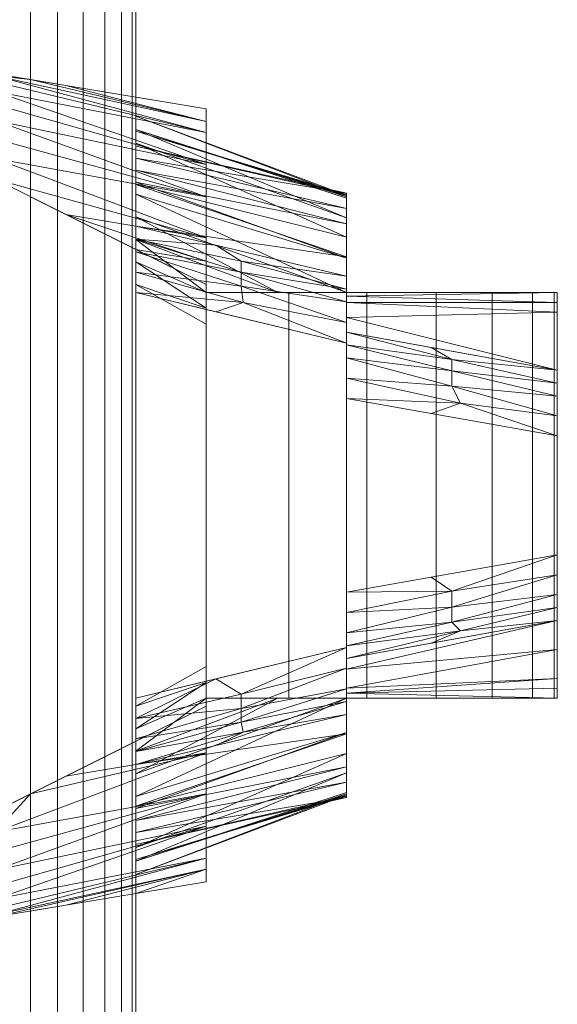
# Model space of a CAD drawing. Units: millimetres. Extents: x -53 to 4587, y -1104 to 2432.
# Drawn here: x 2260 to 2337, y 890 to 1030 of the extents above; entities that cross this region are included whole.
import ezdxf

# ---------------------------------------------------------------- set-up
doc = ezdxf.new("R2010")
doc.units = ezdxf.units.MM
doc.layers.add('Moffat_Profile', color=10, linetype='CONTINUOUS')

msp = doc.modelspace()

# ---------------------------------------------------------------- meshes
at = {"layer": 'Moffat_Profile', "lineweight": 13, "true_color": 0x000000}
mesh = msp.add_polyface(dxfattribs=at)
corners = [(2212, 62, -4211.99), (2262, 62, -4211.99), (2262, 2007, -4211.99), (2212, 2007, -4211.99)]
mesh.append_faces([[corners[k] for k in face] for face in [(0, 1, 2, 3)]])
mesh = msp.add_polyface(dxfattribs=at)
corners = [(2212, 2007, -5201.99), (2262, 2007, -5201.99), (2262, 62, -5201.99), (2212, 62, -5201.99)]
mesh.append_faces([[corners[k] for k in face] for face in [(0, 1, 2, 3)]])
mesh = msp.add_polyface(dxfattribs=at)
corners = [(2277, 77, -5186.99), (2276.49, 73.12, -5190.88), (2274.99, 69.5, -5194.49), (2272.61, 66.39, -5197.6), (2269.5, 64.01, -5199.98), (2265.88, 62.51, -5201.48), (2262, 62, -5201.99), (2262, 2007, -5201.99), (2265.88, 2006.49, -5201.48), (2269.5, 2004.99, -5199.98), (2272.61, 2002.61, -5197.6), (2274.99, 1999.5, -5194.49), (2276.49, 1995.88, -5190.88), (2277, 1992, -5186.99)]
mesh.append_faces([[corners[k] for k in face] for face in [(1, 12, 13, 0)]], dxfattribs={"vtx0": -1})
mesh.append_faces([[corners[k] for k in face] for face in [(5, 8, 9, 4), (10, 3, 4, 9), (2, 11, 12, 1), (11, 2, 3, 10)]], dxfattribs={"vtx0": -1, "vtx2": -1})
mesh.append_faces([[corners[k] for k in face] for face in [(6, 7, 8, 5)]], dxfattribs={"vtx2": -1})
mesh = msp.add_polyface(dxfattribs=at)
corners = [(2262, 62, -4211.99), (2265.88, 62.51, -4212.51), (2269.5, 64.01, -4214), (2272.61, 66.39, -4216.39), (2274.99, 69.5, -4219.49), (2276.49, 73.12, -4223.11), (2277, 77, -4226.99), (2277, 1992, -4226.99), (2276.49, 1995.88, -4223.11), (2274.99, 1999.5, -4219.49), (2272.61, 2002.61, -4216.39), (2269.5, 2004.99, -4214), (2265.88, 2006.49, -4212.51), (2262, 2007, -4211.99)]
mesh.append_faces([[corners[k] for k in face] for face in [(8, 5, 6, 7)]], dxfattribs={"vtx0": -1})
mesh.append_faces([[corners[k] for k in face] for face in [(12, 1, 2, 11), (3, 10, 11, 2), (9, 4, 5, 8), (4, 9, 10, 3)]], dxfattribs={"vtx0": -1, "vtx2": -1})
mesh.append_faces([[corners[k] for k in face] for face in [(13, 0, 1, 12)]], dxfattribs={"vtx2": -1})
mesh = msp.add_polyface(dxfattribs=at)
corners = [(2277, 1992, -5186.99), (2277, 1992, -4226.99), (2277, 77, -4226.99), (2277, 77, -5186.99)]
mesh.append_faces([[corners[k] for k in face] for face in [(0, 1, 2, 3)]])
at = {"layer": 'Moffat_Profile', "lineweight": 9, "true_color": 0x000000}
mesh = msp.add_polyface(dxfattribs=at)
corners = [(2287, 1017, -5201.99), (2257, 1022, -5201.99), (2200, 1027, -5201.99), (2200, 897, -5201.99), (2257, 902, -5201.99), (2287, 907, -5201.99)]
mesh.append_faces([[corners[k] for k in face] for face in [(2, 3, 4, 1)]], dxfattribs={"vtx2": -1})
mesh.append_faces([[corners[k] for k in face] for face in [(4, 5, 0, 1)]], dxfattribs={"vtx3": -1})
mesh = msp.add_polyface(dxfattribs=at)
corners = [(2287, 992, -5231.99), (2257, 1007, -5236.99), (2257, 1009.92, -5236.71), (2257, 1012.74, -5235.85), (2257, 1015.33, -5234.47), (2257, 1017.61, -5232.6), (2257, 1019.47, -5230.33), (2257, 1020.86, -5227.73), (2257, 1021.71, -5224.92), (2257, 1022, -5221.99), (2287, 1017, -5206.99), (2287, 1013.65, -5219.49), (2287, 1004.5, -5228.65), (2287, 1015.21, -5213.66), (2267.07, 1020.32, -5216.96), (2262.03, 1021.16, -5219.48), (2287, 998.67, -5230.21), (2267.07, 1001.97, -5235.32), (2277.03, 996.98, -5233.66), (2287, 995.33, -5231.1), (2287, 1009.08, -5224.07)]
mesh.append_faces([[corners[k] for k in face] for face in [(15, 8, 9)]], dxfattribs={"vtx0": -1})
mesh.append_faces([[corners[k] for k in face] for face in [(20, 6, 11), (11, 8, 13), (5, 20, 4), (12, 4, 20), (16, 2, 12)]], dxfattribs={"vtx0": -1, "vtx1": -1})
mesh.append_faces([[corners[k] for k in face] for face in [(8, 15, 13)]], dxfattribs={"vtx0": -1, "vtx1": -1, "vtx2": -1})
mesh.append_faces([[corners[k] for k in face] for face in [(17, 16, 19), (12, 3, 4), (19, 18, 17), (16, 1, 2), (20, 5, 6)]], dxfattribs={"vtx0": -1, "vtx2": -1})
mesh.append_faces([[corners[k] for k in face] for face in [(7, 8, 11), (6, 7, 11), (15, 14, 13), (17, 1, 16), (2, 3, 12)]], dxfattribs={"vtx1": -1, "vtx2": -1})
mesh.append_faces([[corners[k] for k in face] for face in [(19, 0, 18), (14, 10, 13)]], dxfattribs={"vtx2": -1})
mesh = msp.add_polyface(dxfattribs=at)
corners = [(2287, 1017, -5206.99), (2257, 1022, -5221.99), (2257, 1022, -5201.99), (2287, 1017, -5201.99)]
mesh.append_faces([[corners[k] for k in face] for face in [(2, 3, 0, 1)]])
mesh = msp.add_polyface(dxfattribs=at)
corners = [(2277, 1011.7, -5210.47), (2277, 1004.86, -5222.32), (2277, 992, -5226.99), (2277, 932, -5226.99), (2277, 919.14, -5222.32), (2277, 912.3, -5210.47), (2277, 908.02, -5162.79), (2277, 911.86, -5115.08), (2277, 923.71, -5068.71), (2277, 927.36, -5063.84), (2277, 933.15, -5061.99), (2277, 990.85, -5061.99), (2277, 996.64, -5063.84), (2277, 1000.29, -5068.71), (2277, 1012.14, -5115.08), (2277, 1015.98, -5162.79)]
mesh.append_faces([[corners[k] for k in face] for face in [(2, 15, 0, 1)]], dxfattribs={"vtx0": -1})
mesh.append_faces([[corners[k] for k in face] for face in [(6, 15, 2, 3)]], dxfattribs={"vtx0": -1, "vtx1": -1, "vtx3": -1})
mesh.append_faces([[corners[k] for k in face] for face in [(7, 14, 15, 6)]], dxfattribs={"vtx0": -1, "vtx2": -1})
mesh.append_faces([[corners[k] for k in face] for face in [(13, 14, 11, 12)]], dxfattribs={"vtx1": -1})
mesh.append_faces([[corners[k] for k in face] for face in [(10, 11, 14, 7)]], dxfattribs={"vtx1": -1, "vtx2": -1, "vtx3": -1})
mesh.append_faces([[corners[k] for k in face] for face in [(8, 9, 10, 7)]], dxfattribs={"vtx2": -1})
mesh.append_faces([[corners[k] for k in face] for face in [(3, 4, 5, 6)]], dxfattribs={"vtx3": -1})
mesh = msp.add_polyface(dxfattribs=at)
corners = [(2307, 1005, -5184.54), (2277, 1011.7, -5210.47), (2277, 1015.98, -5162.79), (2277, 1012.14, -5115.08), (2277, 1000.29, -5068.71), (2307, 993.17, -5078.96), (2307, 1004.29, -5131.17), (2307, 998.73, -5105.06), (2307, 1004.65, -5157.85), (2277, 1006.22, -5091.89), (2277, 1013.84, -5186.63), (2307, 1001.51, -5118.12), (2307, 1004.47, -5144.51), (2307, 995.95, -5092.01), (2307, 1004.82, -5171.19), (2277, 1014.06, -5138.94)]
mesh.append_faces([[corners[k] for k in face] for face in [(6, 15, 11), (10, 14, 1), (15, 12, 2)]], dxfattribs={"vtx0": -1, "vtx1": -1})
mesh.append_faces([[corners[k] for k in face] for face in [(13, 9, 4), (3, 7, 11), (15, 6, 12), (7, 3, 9), (10, 8, 14)]], dxfattribs={"vtx0": -1, "vtx2": -1})
mesh.append_faces([[corners[k] for k in face] for face in [(0, 1, 14)]], dxfattribs={"vtx1": -1})
mesh.append_faces([[corners[k] for k in face] for face in [(10, 2, 8), (15, 3, 11), (12, 8, 2), (13, 7, 9)]], dxfattribs={"vtx1": -1, "vtx2": -1})
mesh.append_faces([[corners[k] for k in face] for face in [(4, 5, 13)]], dxfattribs={"vtx2": -1})
mesh = msp.add_polyface(dxfattribs=at)
corners = [(2287, 1017, -5206.99), (2287, 1017, -5201.99), (2287, 907, -5201.99), (2287, 907, -5206.99), (2287, 910.35, -5219.49), (2287, 919.5, -5228.65), (2287, 932, -5231.99), (2287, 992, -5231.99), (2287, 1004.5, -5228.65), (2287, 1013.65, -5219.49)]
mesh.append_faces([[corners[k] for k in face] for face in [(7, 0, 1, 2)]], dxfattribs={"vtx0": -1, "vtx3": -1})
mesh.append_faces([[corners[k] for k in face] for face in [(2, 3, 6, 7)]], dxfattribs={"vtx1": -1, "vtx3": -1})
mesh.append_faces([[corners[k] for k in face] for face in [(8, 9, 0, 7), (4, 5, 6, 3)]], dxfattribs={"vtx2": -1})
mesh = msp.add_polyface(dxfattribs=at)
corners = [(2277, 1011.7, -5210.47), (2307, 1005, -5184.54), (2307, 1000.66, -5197.72), (2307, 990.85, -5207.54), (2297.21, 990.85, -5214.85), (2287, 990.85, -5221.56), (2287, 988.62, -5221.89), (2287, 986.37, -5221.99), (2277, 992, -5226.99), (2277, 1004.86, -5222.32), (2277, 998.43, -5224.65), (2277, 1008.28, -5216.39), (2277, 995.21, -5225.82), (2277, 1001.64, -5223.49), (2277, 1006.57, -5219.35), (2307, 1002.83, -5191.13), (2277, 1009.99, -5213.43), (2307, 995.75, -5202.63)]
mesh.append_faces([[corners[k] for k in face] for face in [(1, 16, 0)]], dxfattribs={"vtx0": -1})
mesh.append_faces([[corners[k] for k in face] for face in [(9, 3, 13), (5, 10, 4), (4, 13, 3), (6, 12, 5), (15, 16, 1)]], dxfattribs={"vtx0": -1, "vtx1": -1})
mesh.append_faces([[corners[k] for k in face] for face in [(17, 9, 14), (4, 10, 13), (14, 2, 17)]], dxfattribs={"vtx0": -1, "vtx2": -1})
mesh.append_faces([[corners[k] for k in face] for face in [(12, 10, 5), (15, 2, 11), (14, 11, 2), (11, 16, 15), (8, 12, 6), (17, 3, 9)]], dxfattribs={"vtx1": -1, "vtx2": -1})
mesh.append_faces([[corners[k] for k in face] for face in [(6, 7, 8)]], dxfattribs={"vtx2": -1})
mesh = msp.add_polyface(dxfattribs=at)
corners = [(2257, 917, -5236.99), (2257, 1007, -5236.99), (2287, 992, -5231.99), (2287, 932, -5231.99)]
mesh.append_faces([[corners[k] for k in face] for face in [(0, 1, 2, 3)]])
mesh = msp.add_polyface(dxfattribs=at)
corners = [(2307, 919, -5184.54), (2307, 923.34, -5197.72), (2307, 933.15, -5207.54), (2307, 933.15, -5179.91), (2307, 990.85, -5179.91), (2307, 990.85, -5207.54), (2307, 1000.66, -5197.72), (2307, 1005, -5184.54), (2307, 1004.29, -5131.17), (2307, 993.17, -5078.96), (2307, 989.54, -5073.92), (2307, 983.64, -5071.99), (2307, 940.36, -5071.99), (2307, 934.46, -5073.92), (2307, 930.83, -5078.96), (2307, 919.71, -5131.17)]
mesh.append_faces([[corners[k] for k in face] for face in [(8, 4, 7), (11, 14, 9, 10)]], dxfattribs={"vtx0": -1, "vtx1": -1})
mesh.append_faces([[corners[k] for k in face] for face in [(6, 7, 4, 5)]], dxfattribs={"vtx1": -1})
mesh.append_faces([[corners[k] for k in face] for face in [(15, 0, 3)]], dxfattribs={"vtx1": -1, "vtx2": -1})
mesh.append_faces([[corners[k] for k in face] for face in [(3, 4, 8, 15)]], dxfattribs={"vtx1": -1, "vtx2": -1, "vtx3": -1})
mesh.append_faces([[corners[k] for k in face] for face in [(8, 9, 14, 15)]], dxfattribs={"vtx1": -1, "vtx3": -1})
mesh.append_faces([[corners[k] for k in face] for face in [(1, 2, 3, 0), (12, 13, 14, 11)]], dxfattribs={"vtx2": -1})
mesh = msp.add_polyface(dxfattribs=at)
corners = [(2307, 993.17, -5078.96), (2277, 1000.29, -5068.71), (2277, 996.64, -5063.84), (2277, 990.85, -5061.99), (2307, 983.64, -5071.99), (2307, 989.54, -5073.92), (2277, 993.75, -5062.92), (2307, 986.59, -5072.96), (2292, 991.76, -5068.07), (2288.38, 988.11, -5065.79), (2292, 993.78, -5069.43), (2277, 998.47, -5066.27), (2307, 991.36, -5076.44), (2288.38, 997.59, -5072.6), (2292.29, 989.46, -5067.36), (2292, 995.32, -5071.1)]
mesh.append_faces([[corners[k] for k in face] for face in [(11, 13, 1)]], dxfattribs={"vtx0": -1})
mesh.append_faces([[corners[k] for k in face] for face in [(7, 14, 4), (5, 8, 7), (0, 15, 12), (13, 15, 0)]], dxfattribs={"vtx0": -1, "vtx1": -1})
mesh.append_faces([[corners[k] for k in face] for face in [(14, 8, 6), (7, 8, 14), (10, 8, 5), (2, 8, 10), (10, 15, 11), (10, 12, 15), (15, 13, 11)]], dxfattribs={"vtx0": -1, "vtx1": -1, "vtx2": -1})
mesh.append_faces([[corners[k] for k in face] for face in [(14, 6, 3), (14, 9, 4), (10, 5, 12)]], dxfattribs={"vtx0": -1, "vtx2": -1})
mesh.append_faces([[corners[k] for k in face] for face in [(2, 6, 8), (11, 2, 10), (3, 9, 14)]], dxfattribs={"vtx1": -1, "vtx2": -1})
mesh = msp.add_polyface(dxfattribs=at)
corners = [(2287, 986.37, -5221.99), (2287, 937.63, -5221.99), (2277, 932, -5226.99), (2277, 992, -5226.99)]
mesh.append_faces([[corners[k] for k in face] for face in [(0, 1, 2, 3)]])
mesh = msp.add_polyface(dxfattribs=at)
corners = [(2277, 990.85, -5061.99), (2277, 933.15, -5061.99), (2307, 940.36, -5071.99), (2307, 983.64, -5071.99)]
mesh.append_faces([[corners[k] for k in face] for face in [(0, 1, 2, 3)]])
mesh = msp.add_polyface(dxfattribs=at)
corners = [(2287, 990.85, -5222.71), (2287, 990.85, -5221.56), (2297.21, 990.85, -5214.85), (2307, 990.85, -5207.54), (2307, 990.85, -5179.91), (2336.56, 990.85, -5179.91), (2333.45, 990.85, -5191.36), (2327.74, 990.85, -5201.76), (2319.74, 990.85, -5210.53), (2309.9, 990.85, -5217.16), (2298.78, 990.85, -5221.3)]
mesh.append_faces([[corners[k] for k in face] for face in [(3, 9, 2)]], dxfattribs={"vtx0": -1, "vtx1": -1})
mesh.append_faces([[corners[k] for k in face] for face in [(7, 3, 4), (2, 9, 10, 1)]], dxfattribs={"vtx0": -1, "vtx2": -1})
mesh.append_faces([[corners[k] for k in face] for face in [(3, 7, 8, 9)]], dxfattribs={"vtx0": -1, "vtx3": -1})
mesh.append_faces([[corners[k] for k in face] for face in [(6, 7, 4, 5), (0, 1, 10)]], dxfattribs={"vtx1": -1})
mesh = msp.add_polyface(dxfattribs=at)
corners = [(2336.56, 990.85, -5179.91), (2336.56, 933.15, -5179.91), (2333.45, 933.15, -5191.36), (2327.74, 933.15, -5201.76), (2319.74, 933.15, -5210.53), (2309.9, 933.15, -5217.16), (2298.78, 933.15, -5221.3), (2287, 933.15, -5222.71), (2287, 990.85, -5222.71), (2298.78, 990.85, -5221.3), (2309.9, 990.85, -5217.16), (2319.74, 990.85, -5210.53), (2327.74, 990.85, -5201.76), (2333.45, 990.85, -5191.36)]
mesh.append_faces([[corners[k] for k in face] for face in [(1, 2, 13, 0)]], dxfattribs={"vtx1": -1})
mesh.append_faces([[corners[k] for k in face] for face in [(5, 6, 9, 10), (4, 5, 10, 11), (2, 3, 12, 13), (11, 12, 3, 4)]], dxfattribs={"vtx1": -1, "vtx3": -1})
mesh.append_faces([[corners[k] for k in face] for face in [(6, 7, 8, 9)]], dxfattribs={"vtx3": -1})
mesh = msp.add_polyface(dxfattribs=at)
corners = [(2287, 933.15, -5222.71), (2287, 933.15, -5221.56), (2287, 935.38, -5221.89), (2287, 937.63, -5221.99), (2287, 986.37, -5221.99), (2287, 988.62, -5221.89), (2287, 990.85, -5221.56), (2287, 990.85, -5222.71)]
mesh.append_faces([[corners[k] for k in face] for face in [(7, 5, 6)]], dxfattribs={"vtx0": -1})
mesh.append_faces([[corners[k] for k in face] for face in [(5, 7, 4)]], dxfattribs={"vtx0": -1, "vtx1": -1})
mesh.append_faces([[corners[k] for k in face] for face in [(4, 7, 0, 3)]], dxfattribs={"vtx0": -1, "vtx2": -1})
mesh.append_faces([[corners[k] for k in face] for face in [(2, 3, 0)]], dxfattribs={"vtx1": -1, "vtx2": -1})
mesh.append_faces([[corners[k] for k in face] for face in [(0, 1, 2)]], dxfattribs={"vtx2": -1})
mesh = msp.add_polyface(dxfattribs=at)
corners = [(2307, 990.85, -5179.91), (2307, 933.15, -5179.91), (2336.56, 933.15, -5179.91), (2336.56, 990.85, -5179.91)]
mesh.append_faces([[corners[k] for k in face] for face in [(0, 1, 2, 3)]])
mesh = msp.add_polyface(dxfattribs=at)
corners = [(2307, 990.85, -5059.99), (2307, 990.85, -5179.91), (2307, 933.15, -5179.91), (2307, 933.15, -5059.99), (2307, 934.57, -5043.11), (2307, 938.78, -5026.71), (2307, 942.43, -5021.84), (2307, 948.22, -5019.99), (2307, 975.78, -5019.99), (2307, 981.57, -5021.84), (2307, 985.22, -5026.71), (2307, 989.43, -5043.11)]
mesh.append_faces([[corners[k] for k in face] for face in [(3, 0, 1, 2)]], dxfattribs={"vtx0": -1})
mesh.append_faces([[corners[k] for k in face] for face in [(4, 11, 0, 3)]], dxfattribs={"vtx0": -1, "vtx2": -1})
mesh.append_faces([[corners[k] for k in face] for face in [(7, 8, 11, 4)]], dxfattribs={"vtx1": -1, "vtx2": -1, "vtx3": -1})
mesh.append_faces([[corners[k] for k in face] for face in [(5, 6, 7, 4)]], dxfattribs={"vtx2": -1})
mesh.append_faces([[corners[k] for k in face] for face in [(8, 9, 10, 11)]], dxfattribs={"vtx3": -1})
mesh = msp.add_polyface(dxfattribs=at)
corners = [(2307, 990.85, -5059.99), (2337, 990.85, -5099.99), (2337, 990.85, -5179.91), (2307, 990.85, -5179.91)]
mesh.append_faces([[corners[k] for k in face] for face in [(3, 0, 1, 2)]])
mesh = msp.add_polyface(dxfattribs=at)
corners = [(2337, 990.85, -5179.91), (2337, 933.15, -5179.91), (2307, 933.15, -5179.91), (2307, 990.85, -5179.91)]
mesh.append_faces([[corners[k] for k in face] for face in [(0, 1, 2, 3)]])
mesh = msp.add_polyface(dxfattribs=at)
corners = [(2307, 985.22, -5026.71), (2337, 979.8, -5041.36), (2337, 988.06, -5070.16), (2337, 990.85, -5099.99), (2307, 990.85, -5059.99), (2307, 989.43, -5043.11), (2337, 983.93, -5055.76), (2307, 987.33, -5034.91), (2307, 990.34, -5053.93), (2337, 989.46, -5085.08)]
mesh.append_faces([[corners[k] for k in face] for face in [(7, 2, 5)]], dxfattribs={"vtx0": -1, "vtx1": -1})
mesh.append_faces([[corners[k] for k in face] for face in [(6, 2, 7, 1), (8, 5, 9), (2, 9, 5), (9, 3, 8)]], dxfattribs={"vtx1": -1, "vtx2": -1})
mesh.append_faces([[corners[k] for k in face] for face in [(7, 0, 1), (3, 4, 8)]], dxfattribs={"vtx2": -1})
mesh = msp.add_polyface(dxfattribs=at)
corners = [(2337, 990.85, -5099.99), (2337, 988.06, -5070.16), (2337, 979.8, -5041.36), (2337, 976.13, -5036.74), (2337, 970.49, -5034.99), (2337, 953.51, -5034.99), (2337, 947.87, -5036.74), (2337, 944.2, -5041.36), (2337, 935.94, -5070.16), (2337, 933.15, -5099.99), (2337, 933.15, -5179.91), (2337, 990.85, -5179.91)]
mesh.append_faces([[corners[k] for k in face] for face in [(1, 2, 7, 8), (0, 1, 8, 9)]], dxfattribs={"vtx1": -1, "vtx3": -1})
mesh.append_faces([[corners[k] for k in face] for face in [(10, 11, 0, 9), (5, 6, 7, 4)]], dxfattribs={"vtx2": -1})
mesh.append_faces([[corners[k] for k in face] for face in [(2, 3, 4, 7)]], dxfattribs={"vtx2": -1, "vtx3": -1})
mesh = msp.add_polyface(dxfattribs=at)
corners = [(2307, 975.78, -5019.99), (2337, 970.49, -5034.99), (2337, 976.13, -5036.74), (2337, 979.8, -5041.36), (2307, 985.22, -5026.71), (2307, 981.57, -5021.84), (2307, 978.67, -5020.92), (2337, 973.31, -5035.87), (2322, 977.54, -5028.52), (2319.03, 973.66, -5026.01), (2322, 979.72, -5029.97), (2307, 983.4, -5024.28), (2337, 977.96, -5039.05), (2319.03, 983.05, -5032.58), (2323.22, 975.13, -5028.35), (2322, 981.34, -5031.78)]
mesh.append_faces([[corners[k] for k in face] for face in [(4, 15, 13), (7, 14, 1), (2, 8, 7), (3, 15, 12), (11, 15, 4), (13, 15, 3)]], dxfattribs={"vtx0": -1, "vtx1": -1})
mesh.append_faces([[corners[k] for k in face] for face in [(14, 8, 6), (7, 8, 14), (10, 8, 2), (5, 8, 10), (10, 15, 11), (10, 12, 15)]], dxfattribs={"vtx0": -1, "vtx1": -1, "vtx2": -1})
mesh.append_faces([[corners[k] for k in face] for face in [(14, 6, 0), (14, 9, 1), (10, 2, 12)]], dxfattribs={"vtx0": -1, "vtx2": -1})
mesh.append_faces([[corners[k] for k in face] for face in [(5, 6, 8), (11, 5, 10), (0, 9, 14)]], dxfattribs={"vtx1": -1, "vtx2": -1})
mesh = msp.add_polyface(dxfattribs=at)
corners = [(2337, 953.51, -5034.99), (2337, 970.49, -5034.99), (2307, 975.78, -5019.99), (2307, 948.22, -5019.99)]
mesh.append_faces([[corners[k] for k in face] for face in [(0, 1, 2, 3)]])
mesh = msp.add_polyface(dxfattribs=at)
corners = [(2307, 938.78, -5026.71), (2337, 944.2, -5041.36), (2337, 947.87, -5036.74), (2337, 953.51, -5034.99), (2307, 948.22, -5019.99), (2307, 942.43, -5021.84), (2307, 940.6, -5024.28), (2337, 946.04, -5039.05), (2322, 943.97, -5030.25), (2319.03, 940.95, -5032.58), (2322, 946.09, -5028.71), (2307, 945.33, -5020.92), (2337, 950.69, -5035.87), (2319.03, 950.34, -5026.01), (2323.22, 942.71, -5032.63), (2322, 948.35, -5027.82)]
mesh.append_faces([[corners[k] for k in face] for face in [(4, 15, 13), (7, 14, 1), (2, 8, 7), (3, 15, 12), (11, 15, 4), (13, 15, 3)]], dxfattribs={"vtx0": -1, "vtx1": -1})
mesh.append_faces([[corners[k] for k in face] for face in [(14, 8, 6), (7, 8, 14), (10, 8, 2), (5, 8, 10), (10, 15, 11), (10, 12, 15)]], dxfattribs={"vtx0": -1, "vtx1": -1, "vtx2": -1})
mesh.append_faces([[corners[k] for k in face] for face in [(14, 6, 0), (14, 9, 1), (10, 2, 12)]], dxfattribs={"vtx0": -1, "vtx2": -1})
mesh.append_faces([[corners[k] for k in face] for face in [(5, 6, 8), (11, 5, 10), (0, 9, 14)]], dxfattribs={"vtx1": -1, "vtx2": -1})
mesh = msp.add_polyface(dxfattribs=at)
corners = [(2307, 933.15, -5059.99), (2337, 933.15, -5099.99), (2337, 935.94, -5070.16), (2337, 944.2, -5041.36), (2307, 938.78, -5026.71), (2307, 934.57, -5043.11), (2337, 934.54, -5085.08), (2307, 933.86, -5051.55), (2307, 937.26, -5032.6), (2337, 940.07, -5055.76)]
mesh.append_faces([[corners[k] for k in face] for face in [(7, 2, 5), (6, 7, 1)]], dxfattribs={"vtx0": -1, "vtx1": -1})
mesh.append_faces([[corners[k] for k in face] for face in [(7, 6, 2)]], dxfattribs={"vtx0": -1, "vtx2": -1})
mesh.append_faces([[corners[k] for k in face] for face in [(8, 5, 9), (2, 9, 5), (9, 3, 8)]], dxfattribs={"vtx1": -1, "vtx2": -1})
mesh.append_faces([[corners[k] for k in face] for face in [(7, 0, 1), (3, 4, 8)]], dxfattribs={"vtx2": -1})
mesh = msp.add_polyface(dxfattribs=at)
corners = [(2307, 940.36, -5071.99), (2277, 933.15, -5061.99), (2277, 927.36, -5063.84), (2277, 923.71, -5068.71), (2307, 930.83, -5078.96), (2307, 934.46, -5073.92), (2277, 925.53, -5066.27), (2307, 932.64, -5076.44), (2292, 929.72, -5069.89), (2288.38, 926.41, -5072.6), (2292, 931.65, -5068.4), (2277, 930.25, -5062.92), (2307, 937.41, -5072.96), (2288.38, 935.89, -5065.79), (2292.29, 928.31, -5071.85), (2292, 933.72, -5067.47)]
mesh.append_faces([[corners[k] for k in face] for face in [(11, 13, 1)]], dxfattribs={"vtx0": -1})
mesh.append_faces([[corners[k] for k in face] for face in [(7, 14, 4), (5, 8, 7), (0, 15, 12), (13, 15, 0)]], dxfattribs={"vtx0": -1, "vtx1": -1})
mesh.append_faces([[corners[k] for k in face] for face in [(14, 8, 6), (7, 8, 14), (10, 8, 5), (2, 8, 10), (10, 15, 11), (10, 12, 15), (15, 13, 11)]], dxfattribs={"vtx0": -1, "vtx1": -1, "vtx2": -1})
mesh.append_faces([[corners[k] for k in face] for face in [(14, 6, 3), (14, 9, 4), (10, 5, 12)]], dxfattribs={"vtx0": -1, "vtx2": -1})
mesh.append_faces([[corners[k] for k in face] for face in [(2, 6, 8), (11, 2, 10), (3, 9, 14)]], dxfattribs={"vtx1": -1, "vtx2": -1})
mesh = msp.add_polyface(dxfattribs=at)
corners = [(2277, 932, -5226.99), (2287, 937.63, -5221.99), (2287, 935.38, -5221.89), (2287, 933.15, -5221.56), (2297.21, 933.15, -5214.85), (2307, 933.15, -5207.54), (2307, 923.34, -5197.72), (2307, 919, -5184.54), (2277, 912.3, -5210.47), (2277, 919.14, -5222.32), (2277, 915.72, -5216.39), (2277, 925.57, -5224.65), (2277, 928.79, -5225.82), (2277, 922.36, -5223.49), (2277, 917.43, -5219.35), (2307, 921.17, -5191.13), (2277, 914.01, -5213.43), (2307, 928.25, -5202.63)]
mesh.append_faces([[corners[k] for k in face] for face in [(2, 0, 1)]], dxfattribs={"vtx0": -1})
mesh.append_faces([[corners[k] for k in face] for face in [(4, 11, 3), (9, 17, 14), (3, 12, 2), (6, 14, 17), (5, 13, 4)]], dxfattribs={"vtx0": -1, "vtx1": -1})
mesh.append_faces([[corners[k] for k in face] for face in [(9, 5, 17), (16, 15, 7), (6, 10, 14)]], dxfattribs={"vtx0": -1, "vtx2": -1})
mesh.append_faces([[corners[k] for k in face] for face in [(8, 16, 7)]], dxfattribs={"vtx1": -1})
mesh.append_faces([[corners[k] for k in face] for face in [(13, 11, 4), (12, 0, 2), (11, 12, 3), (6, 15, 10), (16, 10, 15), (9, 13, 5)]], dxfattribs={"vtx1": -1, "vtx2": -1})
mesh = msp.add_polyface(dxfattribs=at)
corners = [(2287, 907, -5206.99), (2257, 902, -5221.99), (2257, 902.29, -5224.92), (2257, 903.14, -5227.73), (2257, 904.53, -5230.33), (2257, 906.39, -5232.6), (2257, 908.67, -5234.47), (2257, 911.26, -5235.85), (2257, 914.08, -5236.71), (2257, 917, -5236.99), (2287, 932, -5231.99), (2287, 919.5, -5228.65), (2287, 910.35, -5219.49), (2287, 925.33, -5230.21), (2267.07, 922.03, -5235.32), (2262.03, 919.52, -5236.16), (2287, 908.79, -5213.66), (2267.07, 903.68, -5216.96), (2277.03, 905.34, -5211.98), (2287, 907.89, -5210.33), (2287, 914.92, -5224.07)]
mesh.append_faces([[corners[k] for k in face] for face in [(15, 8, 9)]], dxfattribs={"vtx0": -1})
mesh.append_faces([[corners[k] for k in face] for face in [(11, 8, 13), (6, 20, 5), (5, 20, 4), (16, 2, 12), (12, 4, 20)]], dxfattribs={"vtx0": -1, "vtx1": -1})
mesh.append_faces([[corners[k] for k in face] for face in [(8, 15, 13)]], dxfattribs={"vtx0": -1, "vtx1": -1, "vtx2": -1})
mesh.append_faces([[corners[k] for k in face] for face in [(12, 3, 4), (16, 1, 2), (6, 11, 20)]], dxfattribs={"vtx0": -1, "vtx2": -1})
mesh.append_faces([[corners[k] for k in face] for face in [(7, 8, 11), (6, 7, 11), (15, 14, 13), (17, 1, 16), (18, 17, 16), (2, 3, 12)]], dxfattribs={"vtx1": -1, "vtx2": -1})
mesh.append_faces([[corners[k] for k in face] for face in [(19, 0, 18, 16), (14, 10, 13)]], dxfattribs={"vtx2": -1})
mesh = msp.add_polyface(dxfattribs=at)
corners = [(2336.56, 933.15, -5179.91), (2307, 933.15, -5179.91), (2307, 933.15, -5207.54), (2297.21, 933.15, -5214.85), (2287, 933.15, -5221.56), (2287, 933.15, -5222.71), (2298.78, 933.15, -5221.3), (2309.9, 933.15, -5217.16), (2319.74, 933.15, -5210.53), (2327.74, 933.15, -5201.76), (2333.45, 933.15, -5191.36)]
mesh.append_faces([[corners[k] for k in face] for face in [(6, 4, 5)]], dxfattribs={"vtx0": -1})
mesh.append_faces([[corners[k] for k in face] for face in [(3, 7, 2)]], dxfattribs={"vtx0": -1, "vtx1": -1})
mesh.append_faces([[corners[k] for k in face] for face in [(2, 7, 8, 9)]], dxfattribs={"vtx0": -1, "vtx3": -1})
mesh.append_faces([[corners[k] for k in face] for face in [(0, 1, 10)]], dxfattribs={"vtx1": -1})
mesh.append_faces([[corners[k] for k in face] for face in [(6, 7, 3, 4), (9, 10, 1, 2)]], dxfattribs={"vtx1": -1, "vtx3": -1})
mesh = msp.add_polyface(dxfattribs=at)
corners = [(2337, 933.15, -5179.91), (2337, 933.15, -5099.99), (2307, 933.15, -5059.99), (2307, 933.15, -5179.91)]
mesh.append_faces([[corners[k] for k in face] for face in [(0, 1, 2, 3)]])
mesh = msp.add_polyface(dxfattribs=at)
corners = [(2307, 930.83, -5078.96), (2277, 923.71, -5068.71), (2277, 911.86, -5115.08), (2277, 908.02, -5162.79), (2277, 912.3, -5210.47), (2307, 919, -5184.54), (2307, 919.71, -5131.17), (2307, 919.35, -5157.85), (2307, 925.27, -5105.06), (2277, 910.16, -5186.63), (2277, 917.78, -5091.89), (2307, 919.53, -5144.51), (2307, 922.49, -5118.12), (2307, 919.18, -5171.19), (2307, 928.05, -5092.01), (2277, 909.94, -5138.94)]
mesh.append_faces([[corners[k] for k in face] for face in [(6, 15, 11), (10, 14, 1), (15, 12, 2)]], dxfattribs={"vtx0": -1, "vtx1": -1})
mesh.append_faces([[corners[k] for k in face] for face in [(13, 9, 4), (3, 7, 11), (15, 6, 12), (7, 3, 9), (10, 8, 14)]], dxfattribs={"vtx0": -1, "vtx2": -1})
mesh.append_faces([[corners[k] for k in face] for face in [(0, 1, 14)]], dxfattribs={"vtx1": -1})
mesh.append_faces([[corners[k] for k in face] for face in [(10, 2, 8), (15, 3, 11), (12, 8, 2), (13, 7, 9)]], dxfattribs={"vtx1": -1, "vtx2": -1})
mesh.append_faces([[corners[k] for k in face] for face in [(4, 5, 13)]], dxfattribs={"vtx2": -1})
mesh = msp.add_polyface(dxfattribs=at)
corners = [(2257, 902, -5201.99), (2257, 902, -5221.99), (2287, 907, -5206.99), (2287, 907, -5201.99)]
mesh.append_faces([[corners[k] for k in face] for face in [(0, 1, 2, 3)]])

doc.saveas('drawing.dxf')
